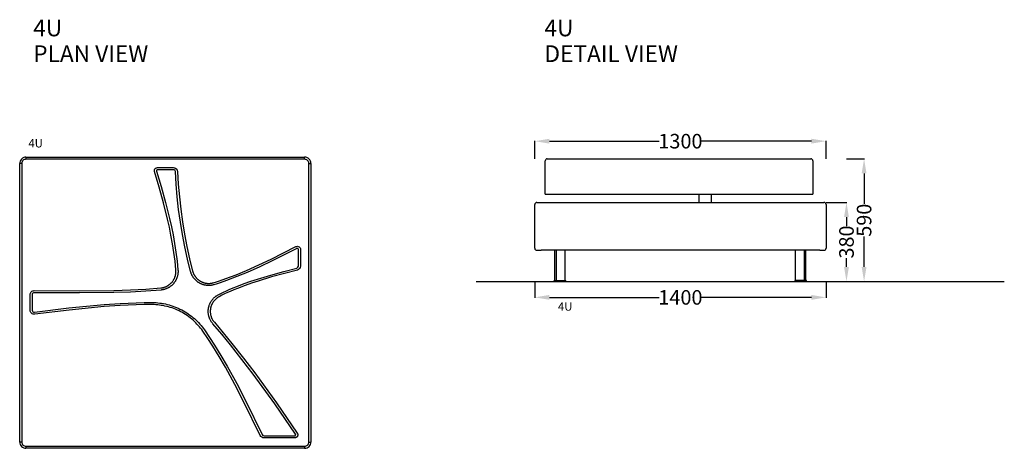
# Model space of a CAD drawing. Units: centimetres. Extents: x 2867 to 3341, y 853 to 1059.
import ezdxf

# ---------------------------------------------------------------- set-up
doc = ezdxf.new("R2010")
doc.units = ezdxf.units.CM
for name, color, linetype in [('NURUS CODE', 7, 'Continuous'), ('NURUS DIMENSION', 7, 'Continuous'), ('NURUS FURNITURE', 7, 'Continuous'), ('NURUS TEXT', 7, 'Continuous')]:
    doc.layers.add(name, color=color, linetype=linetype)
doc.styles.add('ARIAL', font='arial.ttf')
doc.dimstyles.new('yeni', dxfattribs={"dimtxt": 7, "dimasz": 7, "dimexe": 0.18, "dimexo": 0.0625, "dimgap": 0.09, "dimtad": 0, "dimdec": 0, "dimlfac": 10, "dimzin": 0, "dimdsep": 46, "dimtxsty": 'ARIAL', "dimcen": 0.09, "dimadec": 0, "dimazin": 0, "dimtfac": 1, "dimtdec": 0, "dimtofl": 0, "dimtmove": 0, "dimatfit": 3, "dimfxl": 1, "dimtolj": 1, "dimtzin": 0, "dimarcsym": 0})

# ---------------------------------------------------------------- blocks, each defined once
blk = doc.blocks.new('4U')
at = {"layer": 'NURUS FURNITURE'}
for p, q in [((-67, 140), (67, 140)), ((-67, 140), (-67, 139)), ((67, 139), (-67, 139)), ((67, 139), (67, 140)), ((-70, 3), (-70, 137)), ((-69, 137), (-70, 137)), ((-69, 137), (-69, 3)), ((69, 137), (70, 137)), ((69, 3), (69, 137)), ((70, 137), (70, 3)), ((-69, 3), (-70, 3)), ((-67, 1), (-67, 0)), ((-67, 1), (67, 1)), ((67, 0), (-67, 0)), ((67, 1), (67, 0)), ((69, 3), (70, 3))]:
    blk.add_line(p, q, dxfattribs=at)
for points in [[(-67, 140, 0.088261), (-68.04, 139.81, 0.107915), (-69.12, 139.12, 0.107924), (-69.81, 138.04, 0.088257), (-70, 137)], [(70, 137, 0.198487), (69.12, 139.12, 0.107924), (68.04, 139.81, 0.088257), (67, 140)], [(-70, 3, 0.198487), (-69.12, 0.88, 0.107924), (-68.04, 0.19, 0.088257), (-67, 0)]]:
    blk.add_lwpolyline(points, format="xyb", dxfattribs=at)
for points in [[(13.13, 85.25), (13.18, 85.07), (13.24, 84.88), (13.3, 84.69), (13.37, 84.51), (13.44, 84.32), (13.52, 84.14), (13.6, 83.96), (13.68, 83.78), (13.77, 83.6), (13.87, 83.42), (13.97, 83.25), (14.07, 83.08), (14.18, 82.91), (14.29, 82.74), (14.41, 82.58), (14.53, 82.41), (14.66, 82.26), (14.79, 82.1), (14.92, 81.95), (15.06, 81.8), (15.2, 81.66), (15.34, 81.52), (15.49, 81.38), (15.64, 81.25), (15.79, 81.12), (15.94, 81), (16.1, 80.88), (16.26, 80.76), (16.42, 80.65), (16.59, 80.54), (16.75, 80.44), (16.92, 80.34), (17.09, 80.25), (17.27, 80.16), (17.44, 80.07), (17.62, 79.99), (17.8, 79.91), (17.99, 79.84), (18.17, 79.77), (18.36, 79.7), (18.55, 79.64), (18.74, 79.59), (18.94, 79.54), (19.13, 79.49), (19.33, 79.45), (19.53, 79.42), (19.73, 79.38), (19.93, 79.36), (20.13, 79.34), (20.33, 79.32), (20.53, 79.31), (20.73, 79.3), (20.93, 79.3), (21.14, 79.31), (21.34, 79.32), (21.54, 79.33), (21.73, 79.35), (21.93, 79.37), (22.13, 79.4), (22.32, 79.44), (22.52, 79.48), (22.71, 79.52), (22.9, 79.57), (23.08, 79.62), (24.61, 80.07), (26.12, 80.56), (29.13, 81.6), (34.09, 83.5), (39, 85.54), (44.96, 88.2), (50.88, 90.99), (62.81, 96.98, -0.56243), (65, 95.64), (65, 87.66, -0.344141), (63.49, 85.72), (57.27, 84.12), (51.09, 82.39), (44.68, 80.44), (41.49, 79.39), (38.33, 78.29), (34.73, 76.93), (32.95, 76.21), (31.18, 75.46), (29.83, 74.86), (28.48, 74.23), (27.16, 73.58), (25.85, 72.9), (25.66, 72.79), (25.47, 72.68), (25.28, 72.56), (25.1, 72.44), (24.92, 72.31), (24.74, 72.18), (24.56, 72.04), (24.39, 71.89), (24.22, 71.74), (24.06, 71.59), (23.9, 71.43), (23.74, 71.26), (23.59, 71.09), (23.44, 70.92), (23.3, 70.74), (23.16, 70.56), (23.03, 70.37), (22.9, 70.18), (22.78, 69.99), (22.67, 69.79), (22.56, 69.59), (22.46, 69.39), (22.36, 69.19), (22.27, 68.98), (22.18, 68.77), (22.1, 68.56), (22.03, 68.35), (21.96, 68.14), (21.9, 67.93), (21.85, 67.71), (21.8, 67.5), (21.76, 67.29), (21.72, 67.07), (21.69, 66.86), (21.67, 66.64), (21.65, 66.42), (21.64, 66.2), (21.63, 65.97), (21.63, 65.75), (21.63, 65.52), (21.65, 65.3), (21.67, 65.07), (21.69, 64.85), (21.72, 64.62), (21.76, 64.4), (21.8, 64.18), (21.86, 63.95), (21.91, 63.73), (21.98, 63.51), (22.05, 63.3), (22.12, 63.08), (22.2, 62.87), (22.29, 62.66), (22.38, 62.45), (22.48, 62.25), (22.59, 62.05), (22.7, 61.85), (22.81, 61.66), (22.93, 61.47), (23.05, 61.29), (23.18, 61.11), (23.31, 60.93), (23.45, 60.76), (23.59, 60.6), (27.88, 55.56), (32.06, 50.44), (37.62, 43.39), (43.04, 36.23), (53.4, 21.9), (63.43, 7.34), (63.45, 7.3), (63.48, 7.26), (63.5, 7.21), (63.53, 7.17), (63.55, 7.12), (63.57, 7.08), (63.59, 7.03), (63.6, 6.98), (63.62, 6.93), (63.63, 6.89), (63.65, 6.84), (63.66, 6.78), (63.67, 6.73), (63.67, 6.68), (63.68, 6.63), (63.68, 6.58), (63.68, 6.53), (63.68, 6.47), (63.68, 6.42), (63.68, 6.37), (63.67, 6.32), (63.67, 6.27), (63.66, 6.22), (63.65, 6.17), (63.63, 6.12), (63.62, 6.07), (63.61, 6.02), (63.59, 5.97), (63.57, 5.93), (63.55, 5.88), (63.53, 5.84), (63.51, 5.8), (63.48, 5.75), (63.46, 5.71), (63.43, 5.67), (63.41, 5.63), (63.38, 5.59), (63.34, 5.55), (63.31, 5.51), (63.28, 5.47), (63.24, 5.44), (63.2, 5.4), (63.17, 5.37), (63.13, 5.33), (63.09, 5.3), (63.04, 5.27), (63, 5.24), (62.96, 5.21), (62.91, 5.19), (62.87, 5.16), (62.82, 5.14), (62.77, 5.12), (62.72, 5.1), (62.68, 5.08), (62.63, 5.07), (62.58, 5.05), (62.53, 5.04), (62.48, 5.03), (62.43, 5.02), (62.38, 5.01), (62.33, 5.01), (62.28, 5), (62.23, 5), (62.18, 5), (47.47, 5, -0.2908), (45.66, 6.15), (37.81, 22.27), (33.44, 30.7), (28.87, 39.01), (25.91, 44.11), (22.83, 49.13), (20.46, 52.8), (17.99, 56.41), (17.49, 57.1), (16.96, 57.79), (16.41, 58.46), (15.84, 59.12), (15.24, 59.76), (14.62, 60.4), (13.99, 61.01), (13.33, 61.61), (12.65, 62.19), (11.95, 62.75), (11.24, 63.3), (10.5, 63.82), (9.75, 64.32), (8.99, 64.8), (8.21, 65.25), (7.41, 65.69), (6.6, 66.09), (5.79, 66.48), (4.96, 66.84), (4.12, 67.17), (3.27, 67.48), (2.42, 67.76), (1.56, 68.01), (0.69, 68.24), (-0.17, 68.44), (-1.04, 68.62), (-1.91, 68.76), (-2.78, 68.89), (-3.65, 68.98), (-4.51, 69.05), (-5.38, 69.1), (-6.23, 69.12), (-10.09, 69.11), (-13.94, 69.03), (-21.66, 68.69), (-29.37, 68.15), (-46.29, 66.5), (-62.73, 64.45, -0.454171), (-65, 66.43), (-65, 73.83, -0.418759), (-62.97, 75.83), (-41.29, 75.7), (-24.74, 75.91), (-16.79, 76.17), (-9.38, 76.55), (-2.1, 77.13), (-1.92, 77.15), (-1.75, 77.17), (-1.57, 77.2), (-1.39, 77.23), (-1.21, 77.27), (-1.03, 77.31), (-0.85, 77.35), (-0.67, 77.4), (-0.49, 77.45), (-0.31, 77.51), (-0.13, 77.58), (0.05, 77.64), (0.22, 77.72), (0.4, 77.79), (0.58, 77.88), (0.76, 77.96), (0.93, 78.06), (1.1, 78.15), (1.27, 78.25), (1.44, 78.36), (1.61, 78.47), (1.78, 78.59), (1.94, 78.71), (2.1, 78.83), (2.26, 78.96), (2.41, 79.09), (2.56, 79.23), (2.71, 79.37), (2.86, 79.51), (3, 79.66), (3.13, 79.81), (3.27, 79.97), (3.4, 80.13), (3.52, 80.29), (3.64, 80.46), (3.76, 80.63), (3.87, 80.8), (3.98, 80.97), (4.08, 81.15), (4.18, 81.33), (4.27, 81.51), (4.36, 81.69), (4.44, 81.87), (4.52, 82.06), (4.6, 82.24), (4.66, 82.43), (4.73, 82.62), (4.79, 82.8), (4.84, 82.99), (4.89, 83.18), (4.93, 83.37), (4.97, 83.56), (5.01, 83.75), (5.04, 83.94), (5.06, 84.13), (5.08, 84.31), (5.1, 84.5), (5.11, 84.68), (5.12, 84.87), (5.12, 85.05), (5.12, 85.23), (5.11, 85.41), (5.1, 85.59), (5.09, 85.76), (4.67, 89.96), (4.13, 94.14), (3.49, 98.31), (2.74, 102.46), (1.96, 106.38), (1.1, 110.27), (-0.81, 118.02), (-2.9, 125.56), (-5.18, 133.05, -0.507424), (-3.75, 135), (3.89, 135, -0.400996), (5.89, 133.09), (6.25, 127.04), (6.75, 121.01), (7.42, 114.98), (8.24, 108.98), (9.21, 103), (10.36, 97.05), (11.66, 91.13)], [(12.17, 85), (10.69, 90.9), (9.38, 96.85), (8.23, 102.82), (7.25, 108.83), (6.42, 114.86), (5.76, 120.91), (5.25, 126.97), (4.89, 133.05, 0.400996), (3.89, 134), (-3.75, 134, 0.507424), (-4.23, 133.35), (-1.94, 125.84), (0.16, 118.28), (2.07, 110.5), (2.94, 106.58), (3.72, 102.65), (4.47, 98.47), (5.12, 94.28), (5.67, 90.07), (6.09, 85.85), (6.1, 85.65), (6.11, 85.45), (6.12, 85.25), (6.12, 85.04), (6.12, 84.84), (6.11, 84.63), (6.09, 84.42), (6.08, 84.21), (6.05, 84), (6.03, 83.79), (5.99, 83.58), (5.95, 83.37), (5.91, 83.16), (5.86, 82.94), (5.8, 82.73), (5.74, 82.52), (5.68, 82.31), (5.61, 82.1), (5.53, 81.89), (5.45, 81.68), (5.36, 81.47), (5.26, 81.26), (5.17, 81.06), (5.06, 80.85), (4.95, 80.65), (4.84, 80.46), (4.71, 80.26), (4.59, 80.07), (4.46, 79.88), (4.32, 79.69), (4.18, 79.51), (4.04, 79.33), (3.89, 79.16), (3.73, 78.98), (3.57, 78.82), (3.41, 78.65), (3.24, 78.49), (3.07, 78.34), (2.9, 78.19), (2.72, 78.05), (2.54, 77.91), (2.36, 77.77), (2.17, 77.64), (1.98, 77.52), (1.79, 77.4), (1.6, 77.29), (1.41, 77.18), (1.21, 77.07), (1.01, 76.98), (0.81, 76.88), (0.61, 76.8), (0.41, 76.71), (0.21, 76.64), (0.01, 76.57), (-0.2, 76.5), (-0.4, 76.44), (-0.6, 76.38), (-0.8, 76.33), (-1.01, 76.29), (-1.21, 76.25), (-1.41, 76.21), (-1.61, 76.18), (-1.8, 76.15), (-2, 76.13), (-9.31, 75.55), (-16.75, 75.17), (-24.71, 74.91), (-41.28, 74.7), (-62.99, 74.83, 0.418759), (-64, 73.83), (-64, 66.43, 0.454171), (-62.87, 65.44), (-46.41, 67.49), (-29.45, 69.15), (-21.72, 69.69), (-13.97, 70.03), (-10.1, 70.11), (-6.22, 70.12), (-5.34, 70.1), (-4.45, 70.05), (-3.55, 69.98), (-2.66, 69.88), (-1.76, 69.75), (-0.86, 69.6), (0.04, 69.42), (0.94, 69.21), (1.83, 68.97), (2.72, 68.71), (3.6, 68.42), (4.47, 68.1), (5.34, 67.76), (6.2, 67.39), (7.04, 66.99), (7.88, 66.57), (8.7, 66.13), (9.5, 65.65), (10.3, 65.16), (11.07, 64.64), (11.83, 64.1), (12.57, 63.54), (13.29, 62.96), (13.99, 62.36), (14.67, 61.74), (15.33, 61.1), (15.97, 60.45), (16.58, 59.78), (17.17, 59.1), (17.74, 58.41), (18.29, 57.7), (18.81, 56.98), (21.29, 53.35), (23.68, 49.66), (26.77, 44.62), (29.74, 39.5), (34.32, 31.17), (38.71, 22.72), (46.56, 6.58, 0.2908), (47.47, 6), (62.18, 6), (62.2, 6), (62.22, 6), (62.23, 6), (62.25, 6), (62.27, 6.01), (62.28, 6.01), (62.3, 6.01), (62.31, 6.02), (62.33, 6.02), (62.35, 6.03), (62.36, 6.03), (62.38, 6.04), (62.4, 6.05), (62.41, 6.05), (62.43, 6.06), (62.44, 6.07), (62.46, 6.08), (62.47, 6.09), (62.48, 6.1), (62.5, 6.11), (62.51, 6.12), (62.52, 6.13), (62.54, 6.15), (62.55, 6.16), (62.56, 6.17), (62.57, 6.18), (62.58, 6.2), (62.59, 6.21), (62.6, 6.22), (62.61, 6.24), (62.62, 6.25), (62.63, 6.27), (62.63, 6.28), (62.64, 6.29), (62.65, 6.31), (62.65, 6.32), (62.66, 6.34), (62.66, 6.36), (62.67, 6.37), (62.67, 6.39), (62.67, 6.41), (62.68, 6.42), (62.68, 6.44), (62.68, 6.46), (62.68, 6.47), (62.68, 6.49), (62.68, 6.51), (62.68, 6.53), (62.68, 6.54), (62.68, 6.56), (62.68, 6.58), (62.67, 6.59), (62.67, 6.61), (62.67, 6.63), (62.66, 6.64), (62.66, 6.66), (62.65, 6.68), (62.65, 6.69), (62.64, 6.71), (62.63, 6.72), (62.62, 6.74), (62.62, 6.75), (62.61, 6.77), (62.6, 6.78), (52.58, 21.32), (42.23, 35.63), (36.82, 42.78), (31.28, 49.82), (27.11, 54.92), (22.84, 59.94), (22.68, 60.13), (22.53, 60.32), (22.38, 60.52), (22.23, 60.72), (22.09, 60.93), (21.96, 61.14), (21.83, 61.35), (21.71, 61.58), (21.59, 61.8), (21.48, 62.03), (21.37, 62.26), (21.27, 62.5), (21.18, 62.74), (21.1, 62.98), (21.02, 63.22), (20.95, 63.47), (20.88, 63.72), (20.83, 63.97), (20.78, 64.22), (20.73, 64.47), (20.7, 64.72), (20.67, 64.98), (20.65, 65.23), (20.64, 65.48), (20.63, 65.74), (20.63, 65.99), (20.64, 66.24), (20.65, 66.49), (20.67, 66.74), (20.7, 66.98), (20.73, 67.23), (20.78, 67.47), (20.82, 67.71), (20.88, 67.95), (20.94, 68.19), (21.01, 68.43), (21.08, 68.67), (21.16, 68.9), (21.25, 69.14), (21.35, 69.37), (21.45, 69.61), (21.56, 69.83), (21.68, 70.06), (21.8, 70.29), (21.93, 70.51), (22.06, 70.72), (22.21, 70.94), (22.35, 71.15), (22.51, 71.35), (22.67, 71.55), (22.83, 71.75), (23, 71.94), (23.18, 72.13), (23.36, 72.31), (23.55, 72.48), (23.74, 72.65), (23.93, 72.81), (24.13, 72.97), (24.33, 73.12), (24.53, 73.26), (24.74, 73.4), (24.95, 73.53), (25.16, 73.66), (25.37, 73.78), (26.71, 74.47), (28.05, 75.13), (29.41, 75.77), (30.78, 76.38), (32.57, 77.14), (34.37, 77.86), (37.99, 79.23), (41.17, 80.34), (44.37, 81.4), (50.81, 83.35), (57.01, 85.08), (63.24, 86.69, 0.344141), (64, 87.66), (64, 95.64, 0.56243), (63.27, 96.09), (51.31, 90.09), (45.38, 87.3), (39.39, 84.62), (34.46, 82.57), (29.47, 80.66), (26.43, 79.61), (24.9, 79.12), (23.36, 78.66), (23.15, 78.6), (22.94, 78.55), (22.72, 78.5), (22.5, 78.45), (22.29, 78.42), (22.06, 78.38), (21.84, 78.36), (21.62, 78.34), (21.39, 78.32), (21.17, 78.31), (20.94, 78.3), (20.72, 78.3), (20.49, 78.31), (20.26, 78.32), (20.04, 78.34), (19.81, 78.36), (19.59, 78.39), (19.36, 78.43), (19.14, 78.47), (18.92, 78.52), (18.7, 78.57), (18.48, 78.62), (18.26, 78.69), (18.05, 78.75), (17.84, 78.83), (17.63, 78.91), (17.42, 78.99), (17.22, 79.08), (17.01, 79.17), (16.82, 79.27), (16.62, 79.37), (16.43, 79.47), (16.24, 79.58), (16.05, 79.7), (15.87, 79.82), (15.69, 79.94), (15.51, 80.07), (15.33, 80.21), (15.15, 80.35), (14.98, 80.49), (14.81, 80.64), (14.65, 80.79), (14.49, 80.95), (14.33, 81.11), (14.18, 81.28), (14.03, 81.45), (13.88, 81.63), (13.74, 81.8), (13.6, 81.99), (13.47, 82.17), (13.34, 82.36), (13.22, 82.55), (13.11, 82.74), (12.99, 82.94), (12.89, 83.14), (12.79, 83.34), (12.69, 83.54), (12.6, 83.74), (12.51, 83.95), (12.43, 84.16), (12.36, 84.37), (12.29, 84.58), (12.22, 84.79)]]:
    blk.add_lwpolyline(points, format="xyb", close=True, dxfattribs=at)
for centre, radius, start, end in [((-67, 137), 2, 89.9932, 180.0069), ((67, 137), 2, 359.9952, 90.006), ((-67, 3), 2, 179.9952, 270.006), ((67, 3), 3, 269.9952, 0.006), ((67, 3), 2, 269.9952, 0.006)]:
    blk.add_arc(centre, radius, start, end, dxfattribs=at)
blk = doc.blocks.new('*D13')
at = {"layer": 'DEFPOINTS', "color": 0, "transparency": 16777216}
for p in [(3264.85, 992.27, 0), (3264.85, 933.27, 0), (3273.31, 933.27)]:
    blk.add_point(p, dxfattribs=at)
at = {"layer": 'NURUS DIMENSION', "color": 0, "lineweight": -2, "transparency": 16777216}
for p, q in [((3264.91, 992.27), (3273.49, 992.27)), ((3273.31, 985.27), (3273.31, 970.58)), ((3273.31, 940.27), (3273.31, 954.96)), ((3264.91, 933.27), (3273.49, 933.27))]:
    blk.add_line(p, q, dxfattribs=at)
at = {"layer": 'NURUS DIMENSION', "color": 0, "transparency": 16777216}
for points in [[(3272.14, 985.27), (3274.48, 985.27), (3273.31, 992.27)], [(3272.14, 940.27), (3274.48, 940.27), (3273.31, 933.27)]]:
    blk.add_solid(points, dxfattribs=at)
at = {"layer": 'NURUS DIMENSION', "color": 0, "transparency": 16777216, "insert": (3273.31, 962.77), "char_height": 7, "attachment_point": 5, "rotation": 90, "style": 'ARIAL'}
blk.add_mtext('\\A1;590', dxfattribs=at)
blk = doc.blocks.new('*D14')
at = {"layer": 'DEFPOINTS', "color": 0, "transparency": 16777216}
for p in [(3255.02, 971.29, 0), (3255.02, 933.29, 0), (3264.85, 933.29)]:
    blk.add_point(p, dxfattribs=at)
at = {"layer": 'NURUS DIMENSION', "color": 0, "lineweight": -2, "transparency": 16777216}
for p, q in [((3255.08, 971.29), (3265.03, 971.29)), ((3264.85, 964.29), (3264.85, 960.1)), ((3264.85, 940.29), (3264.85, 944.48)), ((3255.08, 933.29), (3265.03, 933.29))]:
    blk.add_line(p, q, dxfattribs=at)
at = {"layer": 'NURUS DIMENSION', "color": 0, "transparency": 16777216}
for points in [[(3263.69, 964.29), (3266.02, 964.29), (3264.85, 971.29)], [(3263.69, 940.29), (3266.02, 940.29), (3264.85, 933.29)]]:
    blk.add_solid(points, dxfattribs=at)
at = {"layer": 'NURUS DIMENSION', "color": 0, "transparency": 16777216, "insert": (3264.85, 952.29), "char_height": 7, "attachment_point": 5, "rotation": 90, "style": 'ARIAL'}
blk.add_mtext('\\A1;380', dxfattribs=at)
blk = doc.blocks.new('*D15')
at = {"layer": 'DEFPOINTS', "color": 0, "transparency": 16777216}
for p in [(3255.02, 1000.78), (3115.02, 992.29, 0), (3255.02, 992.29, 0)]:
    blk.add_point(p, dxfattribs=at)
at = {"layer": 'NURUS DIMENSION', "color": 0, "lineweight": -2, "transparency": 16777216}
for p, q in [((3115.02, 992.36), (3115.02, 1000.96)), ((3122.02, 1000.78), (3174.82, 1000.78)), ((3248.02, 1000.78), (3195.22, 1000.78)), ((3255.02, 992.36), (3255.02, 1000.96))]:
    blk.add_line(p, q, dxfattribs=at)
at = {"layer": 'NURUS DIMENSION', "color": 0, "transparency": 16777216}
for points in [[(3122.02, 1001.94), (3122.02, 999.61), (3115.02, 1000.78)], [(3248.02, 1001.94), (3248.02, 999.61), (3255.02, 1000.78)]]:
    blk.add_solid(points, dxfattribs=at)
at = {"layer": 'NURUS DIMENSION', "color": 0, "transparency": 16777216, "insert": (3185.02, 1000.78), "char_height": 7, "attachment_point": 5, "style": 'ARIAL'}
blk.add_mtext('\\A1;1300', dxfattribs=at)
blk = doc.blocks.new('*D16')
at = {"layer": 'DEFPOINTS', "color": 0, "transparency": 16777216}
for p in [(3115.02, 933.29, 0), (3255.02, 933.29, 0), (3255.02, 925.66)]:
    blk.add_point(p, dxfattribs=at)
at = {"layer": 'NURUS DIMENSION', "color": 0, "lineweight": -2, "transparency": 16777216}
for p, q in [((3115.02, 933.23), (3115.02, 925.48)), ((3255.02, 933.23), (3255.02, 925.48)), ((3122.02, 925.66), (3174.82, 925.66)), ((3248.02, 925.66), (3195.22, 925.66))]:
    blk.add_line(p, q, dxfattribs=at)
at = {"layer": 'NURUS DIMENSION', "color": 0, "transparency": 16777216}
for points in [[(3122.02, 926.83), (3122.02, 924.49), (3115.02, 925.66)], [(3248.02, 926.83), (3248.02, 924.49), (3255.02, 925.66)]]:
    blk.add_solid(points, dxfattribs=at)
at = {"layer": 'NURUS DIMENSION', "color": 0, "transparency": 16777216, "insert": (3185.02, 925.66), "char_height": 7, "attachment_point": 5, "style": 'ARIAL'}
blk.add_mtext('\\A1;1400', dxfattribs=at)
blk = doc.blocks.new('4U_FRONT')
for p, q in [((-124.65, 42), (-124.65, 58)), ((-123.64, 59), (1.81, 59)), ((1.81, 59), (3.03, 59)), ((4.03, 58), (4.03, 42)), ((-128.65, 38), (-128.78, 37.99)), ((-128.64, 38), (-127.34, 38)), ((-127.34, 38), (-126.65, 38)), ((-126.65, 38), (7.35, 38)), ((-124.64, 42), (2.71, 42)), ((-50.65, 38), (-50.65, 42)), ((-44.65, 38), (-44.65, 42)), ((2.71, 42), (4.03, 42)), ((7.35, 38), (9.35, 38)), ((-129.65, 16), (-129.65, 37)), ((10.35, 37), (10.35, 16)), ((-128.64, 15), (-127.34, 15)), ((-127.34, 15), (-126.65, 15)), ((7.35, 15), (-126.65, 15)), ((-120, 0.5), (-120, 15)), ((-119.29, 0.5), (-119.29, 15)), ((-115.05, 0.5), (-115.05, 15)), ((-4.24, 0.5), (-4.24, 15)), ((0, 0.5), (0, 15)), ((0.71, 0.5), (0.71, 15)), ((7.35, 15), (9.35, 15)), ((-120.28, 0), (-120.28, 0.5)), ((-120.28, 0.5), (-119.29, 0.5)), ((-120.28, 0), (-119.29, 0)), ((-119.29, 0), (-119.29, 0.5)), ((-119.29, 0.5), (-114.77, 0.5)), ((-119.29, 0), (-114.77, 0)), ((-114.77, 0), (-114.77, 0.5)), ((-4.53, 0), (-4.53, 0.5)), ((0, 0.5), (-4.53, 0.5)), ((-3.54, 0), (-4.53, 0)), ((-3.54, 0), (-0.42, 0)), ((0, 0), (-0.42, 0)), ((0, 0), (0, 0.5)), ((0.99, 0.5), (0, 0.5)), ((0.99, 0), (0, 0)), ((0.99, 0), (0.99, 0.5))]:
    blk.add_line(p, q)
blk.add_lwpolyline([(-129.03, 15.08, 0.098497), (-128.65, 15), (-128.65, 15)], format="xyb")
for centre, start, end in [((-123.65, 58), 90, 180), ((3.03, 58), 0, 90), ((-128.65, 37), 89.9977, 179.9999), ((9.35, 37), 0.0001, 90.0023), ((-128.65, 16), 180.0001, 270.0023), ((9.35, 16), 269.9977, 359.9999)]:
    blk.add_arc(centre, 1, start, end)

msp = doc.modelspace()

# ---------------------------------------------------------------- linework, layer by layer
msp.add_line((3086.82, 933.29, 0), (3340.72, 933.29, 0))

# ---------------------------------------------------------------- block references
at = {"layer": 'NURUS DIMENSION'}
msp.add_blockref('4U_FRONT', (3244.66, 933.29, 0), dxfattribs=at)
at = {"layer": 'NURUS FURNITURE'}
msp.add_blockref('4U', (2937.38, 853.07), dxfattribs=at)

# ---------------------------------------------------------------- texts
at = {"layer": 'NURUS CODE', "char_height": 4, "width": 101.3863, "attachment_point": 1}
for insert in [(2871.57, 1001.76), (3126.13, 923.25, 0)]:
    msp.add_mtext('{\\fCentury Gothic|b0|i0|c162|p34;4U}', dxfattribs=dict(at, insert=insert))
at = {"layer": 'NURUS TEXT', "color": 0, "linetype": 'Continuous', "lineweight": 0, "char_height": 8, "attachment_point": 1, "style": 'ARIAL'}
for s, insert in [('{\\fCentury Gothic|b0|i0|c162|p34;4U}', (2873.88, 1059.21)), ('{\\fCentury Gothic|b0|i0|c162|p34;4U}', (3119.65, 1059.21)), ('{\\fCentury Gothic|b0|i0|c162|p34;PLAN VIEW}', (2873.88, 1046.86)), ('{\\fCentury Gothic|b0|i0|c162|p34;DETAIL VIEW}', (3119.65, 1046.86))]:
    msp.add_mtext(s, dxfattribs=dict(at, insert=insert))

# ---------------------------------------------------------------- dimensions: what is measured, and where the dimension line sits
at = {"layer": 'NURUS DIMENSION'}
dim = msp.add_linear_dim(base=(3255.02, 1000.78, 0), p1=(3115.02, 992.29, 0), p2=(3255.02, 992.29, 0), text='1300', dimstyle='yeni', dxfattribs=at)
dim.commit()
dim.dimension.update_dxf_attribs({"geometry": '*D15', "text_midpoint": (3185.02, 1000.78, 0)})
for base, p1, p2, picture, middle in [((3273.31, 933.27, 0), (3264.85, 992.27, 0), (3264.85, 933.27, 0), '*D13', (3273.31, 962.77, 0)), ((3264.85, 933.29, 0), (3255.02, 971.29, 0), (3255.02, 933.29, 0), '*D14', (3264.85, 952.29, 0))]:
    dim = msp.add_linear_dim(base=base, p1=p1, p2=p2, angle=90, dimstyle='yeni', dxfattribs=at)
    dim.commit()
    dim.dimension.update_dxf_attribs({"geometry": picture, "text_midpoint": middle})
dim = msp.add_linear_dim(base=(3255.02, 925.66, 0), p1=(3115.02, 933.29, 0), p2=(3255.02, 933.29, 0), dimstyle='yeni', dxfattribs=at)
dim.commit()
dim.dimension.update_dxf_attribs({"geometry": '*D16', "text_midpoint": (3185.02, 925.66, 0)})

doc.saveas('drawing.dxf')
